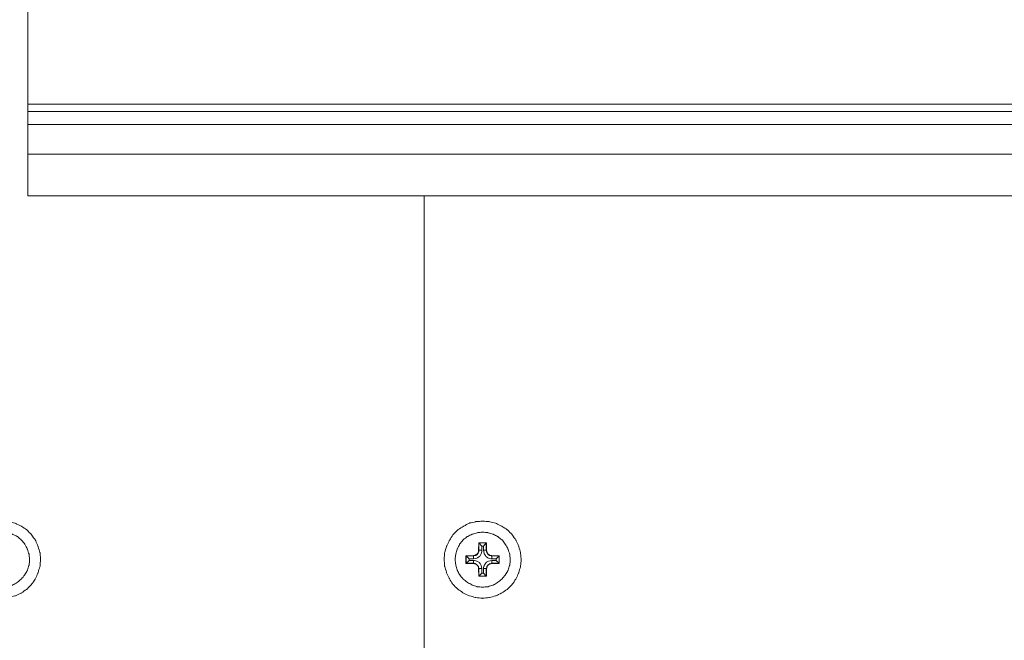
# Model space of a CAD drawing. Units: centimetres. Extents: x 513 to 16844, y 177 to 3273.
# Drawn here: x 669 to 803, y 1900 to 1984 of the extents above; entities that cross this region are included whole.
import ezdxf

# ---------------------------------------------------------------- set-up
doc = ezdxf.new("R2010")
doc.units = ezdxf.units.CM
doc.header["$MEASUREMENT"] = 0
doc.layers.add('layer 1', color=7, linetype='Continuous')

# ---------------------------------------------------------------- blocks, each defined once
blk = doc.blocks.new('A$C166D2940')
at = {"layer": 'layer 1', "lineweight": 5}
for points in [[(0.4097, 1.9801), (0.4097, 1.9801), (0.4097, 1.5201), (0.4097, 1.5201)], [(0.4097, 1.6451), (0.4097, 1.6451), (2.6034, 1.6451), (2.6034, 1.6451)], [(0.4097, 1.6352), (0.4097, 1.6352), (2.6034, 1.6352), (2.6034, 1.6352)], [(0.4097, 1.6173), (0.4097, 1.6173), (2.6034, 1.6173), (2.6034, 1.6173)], [(2.6034, 1.5768), (2.6034, 1.5768), (0.4097, 1.5768), (0.4097, 1.5768)], [(0.4097, 1.5201), (0.4097, 1.5201), (2.6034, 1.5201), (2.6034, 1.5201)], [(0.9495, 0.2749), (0.9495, 0.2749), (0.9495, 1.5201), (0.9495, 1.5201)], [(1.024, 1.048), (1.024, 1.048), (1.0238, 1.0378), (1.0238, 1.0378)], [(1.0345, 1.048), (1.0345, 1.048), (1.024, 1.048), (1.024, 1.048)], [(1.024, 1.048), (1.024, 1.048), (1.024, 1.0477), (1.024, 1.0477)], [(1.024, 1.0477), (1.024, 1.0477), (1.024, 1.0378), (1.024, 1.0378)], [(1.034, 1.0477), (1.034, 1.0477), (1.024, 1.0477), (1.024, 1.0477)], [(1.0283, 1.0434), (1.0283, 1.0434), (1.024, 1.0477), (1.024, 1.0477)], [(1.0304, 1.0434), (1.0304, 1.0434), (1.034, 1.0477), (1.034, 1.0477)], [(1.0345, 1.048), (1.0345, 1.048), (1.034, 1.0477), (1.034, 1.0477)], [(1.034, 1.0378), (1.034, 1.0378), (1.034, 1.0477), (1.034, 1.0477)], [(1.0345, 1.0378), (1.0345, 1.0378), (1.0345, 1.048), (1.0345, 1.048)], [(1.0238, 1.0378), (1.0238, 1.0378), (1.024, 1.0378), (1.024, 1.0378)], [(1.0283, 1.0378), (1.0283, 1.0378), (1.024, 1.0378), (1.024, 1.0378)], [(1.0283, 1.0434), (1.0283, 1.0434), (1.0283, 1.0378), (1.0283, 1.0378)], [(1.0304, 1.0434), (1.0304, 1.0434), (1.0283, 1.0434), (1.0283, 1.0434)], [(1.0304, 1.0378), (1.0304, 1.0378), (1.0304, 1.0434), (1.0304, 1.0434)], [(1.0304, 1.0378), (1.0304, 1.0378), (1.034, 1.0378), (1.034, 1.0378)], [(1.0345, 1.0378), (1.0345, 1.0378), (1.034, 1.0378), (1.034, 1.0378)], [(1.0167, 1.0306), (1.0167, 1.0306), (1.0065, 1.0301), (1.0065, 1.0301)], [(1.0065, 1.0301), (1.0065, 1.0301), (1.0065, 1.0197), (1.0065, 1.0197)], [(1.0065, 1.0301), (1.0065, 1.0301), (1.0067, 1.0301), (1.0067, 1.0301)], [(1.0065, 1.0197), (1.0065, 1.0197), (1.0067, 1.0202), (1.0067, 1.0202)], [(1.0065, 1.0197), (1.0065, 1.0197), (1.0167, 1.0197), (1.0167, 1.0197)], [(1.0167, 1.0301), (1.0167, 1.0301), (1.0067, 1.0301), (1.0067, 1.0301)], [(1.0067, 1.0301), (1.0067, 1.0301), (1.0067, 1.0202), (1.0067, 1.0202)], [(1.0108, 1.026), (1.0108, 1.026), (1.0067, 1.0301), (1.0067, 1.0301)], [(1.0108, 1.024), (1.0108, 1.024), (1.0067, 1.0202), (1.0067, 1.0202)], [(1.0067, 1.0202), (1.0067, 1.0202), (1.0167, 1.0202), (1.0167, 1.0202)], [(1.0108, 1.026), (1.0108, 1.026), (1.0108, 1.024), (1.0108, 1.024)], [(1.0167, 1.026), (1.0167, 1.026), (1.0108, 1.026), (1.0108, 1.026)], [(1.0108, 1.024), (1.0108, 1.024), (1.0167, 1.024), (1.0167, 1.024)], [(1.0167, 1.0306), (1.0167, 1.0306), (1.0167, 1.0301), (1.0167, 1.0301)], [(1.0167, 1.026), (1.0167, 1.026), (1.0167, 1.0301), (1.0167, 1.0301)], [(1.0167, 1.024), (1.0167, 1.024), (1.0167, 1.0202), (1.0167, 1.0202)], [(1.0167, 1.0197), (1.0167, 1.0197), (1.0167, 1.0202), (1.0167, 1.0202)], [(1.0519, 1.0301), (1.0519, 1.0301), (1.0417, 1.0306), (1.0417, 1.0306)], [(1.0417, 1.0306), (1.0417, 1.0306), (1.0417, 1.0301), (1.0417, 1.0301)], [(1.0516, 1.0301), (1.0516, 1.0301), (1.0417, 1.0301), (1.0417, 1.0301)], [(1.0417, 1.026), (1.0417, 1.026), (1.0417, 1.0301), (1.0417, 1.0301)], [(1.0478, 1.026), (1.0478, 1.026), (1.0417, 1.026), (1.0417, 1.026)], [(1.0417, 1.024), (1.0417, 1.024), (1.0417, 1.0202), (1.0417, 1.0202)], [(1.0417, 1.024), (1.0417, 1.024), (1.0478, 1.024), (1.0478, 1.024)], [(1.0417, 1.0197), (1.0417, 1.0197), (1.0417, 1.0202), (1.0417, 1.0202)], [(1.0417, 1.0202), (1.0417, 1.0202), (1.0516, 1.0202), (1.0516, 1.0202)], [(1.0417, 1.0197), (1.0417, 1.0197), (1.0519, 1.0197), (1.0519, 1.0197)], [(1.0478, 1.026), (1.0478, 1.026), (1.0516, 1.0301), (1.0516, 1.0301)], [(1.0478, 1.024), (1.0478, 1.024), (1.0478, 1.026), (1.0478, 1.026)], [(1.0478, 1.024), (1.0478, 1.024), (1.0516, 1.0202), (1.0516, 1.0202)], [(1.0519, 1.0301), (1.0519, 1.0301), (1.0516, 1.0301), (1.0516, 1.0301)], [(1.0516, 1.0202), (1.0516, 1.0202), (1.0516, 1.0301), (1.0516, 1.0301)], [(1.0519, 1.0197), (1.0519, 1.0197), (1.0516, 1.0202), (1.0516, 1.0202)], [(1.0519, 1.0197), (1.0519, 1.0197), (1.0519, 1.0301), (1.0519, 1.0301)], [(1.0238, 1.0128), (1.0238, 1.0128), (1.024, 1.0024), (1.024, 1.0024)], [(1.0238, 1.0128), (1.0238, 1.0128), (1.024, 1.0128), (1.024, 1.0128)], [(1.024, 1.0128), (1.024, 1.0128), (1.024, 1.0026), (1.024, 1.0026)], [(1.0283, 1.0128), (1.0283, 1.0128), (1.024, 1.0128), (1.024, 1.0128)], [(1.0283, 1.0065), (1.0283, 1.0065), (1.024, 1.0026), (1.024, 1.0026)], [(1.0283, 1.0128), (1.0283, 1.0128), (1.0283, 1.0065), (1.0283, 1.0065)], [(1.0283, 1.0065), (1.0283, 1.0065), (1.0304, 1.0065), (1.0304, 1.0065)], [(1.0304, 1.0065), (1.0304, 1.0065), (1.0304, 1.0128), (1.0304, 1.0128)], [(1.0304, 1.0128), (1.0304, 1.0128), (1.034, 1.0128), (1.034, 1.0128)], [(1.0304, 1.0065), (1.0304, 1.0065), (1.034, 1.0026), (1.034, 1.0026)], [(1.0345, 1.0128), (1.0345, 1.0128), (1.034, 1.0128), (1.034, 1.0128)], [(1.034, 1.0026), (1.034, 1.0026), (1.034, 1.0128), (1.034, 1.0128)], [(1.0345, 1.0024), (1.0345, 1.0024), (1.0345, 1.0128), (1.0345, 1.0128)], [(1.024, 1.0024), (1.024, 1.0024), (1.024, 1.0026), (1.024, 1.0026)], [(1.024, 1.0026), (1.024, 1.0026), (1.034, 1.0026), (1.034, 1.0026)], [(1.024, 1.0024), (1.024, 1.0024), (1.0345, 1.0024), (1.0345, 1.0024)], [(1.0345, 1.0024), (1.0345, 1.0024), (1.034, 1.0026), (1.034, 1.0026)]]:
    blk.add_open_spline(points, degree=3, dxfattribs=at)
for points, knots in [([(0.4271, 1.0253), (0.4271, 1.0253), (0.4264, 1.0342), (0.4264, 1.0342), (0.4264, 1.0342), (0.4264, 1.0342), (0.4237, 1.0432), (0.4237, 1.0432), (0.4237, 1.0432), (0.4237, 1.0432), (0.4202, 1.0512), (0.4202, 1.0512), (0.4202, 1.0512), (0.4202, 1.0512), (0.4148, 1.0589), (0.4148, 1.0589), (0.4148, 1.0589), (0.4148, 1.0589), (0.4085, 1.0655), (0.4085, 1.0655), (0.4085, 1.0655), (0.4085, 1.0655), (0.401, 1.0704), (0.401, 1.0704), (0.401, 1.0704), (0.401, 1.0704), (0.3926, 1.0747), (0.3926, 1.0747), (0.3926, 1.0747), (0.3926, 1.0747), (0.3839, 1.0767), (0.3839, 1.0767), (0.3839, 1.0767), (0.3839, 1.0767), (0.3749, 1.0774), (0.3749, 1.0774), (0.3749, 1.0774), (0.3749, 1.0774), (0.3658, 1.0767), (0.3658, 1.0767), (0.3658, 1.0767), (0.3658, 1.0767), (0.3565, 1.0747), (0.3565, 1.0747), (0.3565, 1.0747), (0.3565, 1.0747), (0.3484, 1.0704), (0.3484, 1.0704), (0.3484, 1.0704), (0.3484, 1.0704), (0.3408, 1.0655), (0.3408, 1.0655), (0.3408, 1.0655), (0.3408, 1.0655), (0.3347, 1.0589), (0.3347, 1.0589), (0.3347, 1.0589), (0.3347, 1.0589), (0.3293, 1.0512), (0.3293, 1.0512), (0.3293, 1.0512), (0.3293, 1.0512), (0.3254, 1.0432), (0.3254, 1.0432), (0.3254, 1.0432), (0.3254, 1.0432), (0.3229, 1.0342), (0.3229, 1.0342), (0.3229, 1.0342), (0.3229, 1.0342), (0.3221, 1.0253), (0.3221, 1.0253), (0.3221, 1.0253), (0.3221, 1.0253), (0.3229, 1.0161), (0.3229, 1.0161), (0.3229, 1.0161), (0.3229, 1.0161), (0.3254, 1.0072), (0.3254, 1.0072), (0.3254, 1.0072), (0.3254, 1.0072), (0.3293, 0.9991), (0.3293, 0.9991), (0.3293, 0.9991), (0.3293, 0.9991), (0.3347, 0.9912), (0.3347, 0.9912), (0.3347, 0.9912), (0.3347, 0.9912), (0.3408, 0.9848), (0.3408, 0.9848), (0.3408, 0.9848), (0.3408, 0.9848), (0.3484, 0.9795), (0.3484, 0.9795), (0.3484, 0.9795), (0.3484, 0.9795), (0.3565, 0.9757), (0.3565, 0.9757), (0.3565, 0.9757), (0.3565, 0.9757), (0.3658, 0.9734), (0.3658, 0.9734), (0.3658, 0.9734), (0.3658, 0.9734), (0.3749, 0.9723), (0.3749, 0.9723), (0.3749, 0.9723), (0.3749, 0.9723), (0.3839, 0.9734), (0.3839, 0.9734), (0.3839, 0.9734), (0.3839, 0.9734), (0.3926, 0.9757), (0.3926, 0.9757), (0.3926, 0.9757), (0.3926, 0.9757), (0.401, 0.9795), (0.401, 0.9795), (0.401, 0.9795), (0.401, 0.9795), (0.4085, 0.9848), (0.4085, 0.9848), (0.4085, 0.9848), (0.4085, 0.9848), (0.4148, 0.9912), (0.4148, 0.9912), (0.4148, 0.9912), (0.4148, 0.9912), (0.4202, 0.9991), (0.4202, 0.9991), (0.4202, 0.9991), (0.4202, 0.9991), (0.4237, 1.0072), (0.4237, 1.0072), (0.4237, 1.0072), (0.4237, 1.0072), (0.4264, 1.0161), (0.4264, 1.0161), (0.4264, 1.0161), (0.4264, 1.0161), (0.4271, 1.0253), (0.4271, 1.0253)], [0, 0, 0, 0, 0.027027, 0.027027, 0.027027, 0.040541, 0.054054, 0.054054, 0.054054, 0.067568, 0.081081, 0.081081, 0.081081, 0.094595, 0.108108, 0.108108, 0.108108, 0.121622, 0.135135, 0.135135, 0.135135, 0.148649, 0.162162, 0.162162, 0.162162, 0.175676, 0.189189, 0.189189, 0.189189, 0.202703, 0.216216, 0.216216, 0.216216, 0.22973, 0.243243, 0.243243, 0.243243, 0.256757, 0.27027, 0.27027, 0.27027, 0.283784, 0.297297, 0.297297, 0.297297, 0.310811, 0.324324, 0.324324, 0.324324, 0.337838, 0.351351, 0.351351, 0.351351, 0.364865, 0.378378, 0.378378, 0.378378, 0.391892, 0.405405, 0.405405, 0.405405, 0.418919, 0.432432, 0.432432, 0.432432, 0.445946, 0.459459, 0.459459, 0.459459, 0.472973, 0.486486, 0.486486, 0.486486, 0.5, 0.513514, 0.513514, 0.513514, 0.527027, 0.540541, 0.540541, 0.540541, 0.554054, 0.567568, 0.567568, 0.567568, 0.581081, 0.594595, 0.594595, 0.594595, 0.608108, 0.621622, 0.621622, 0.621622, 0.635135, 0.648649, 0.648649, 0.648649, 0.662162, 0.675676, 0.675676, 0.675676, 0.689189, 0.702703, 0.702703, 0.702703, 0.716216, 0.72973, 0.72973, 0.72973, 0.743243, 0.756757, 0.756757, 0.756757, 0.77027, 0.783784, 0.783784, 0.783784, 0.797297, 0.810811, 0.810811, 0.810811, 0.824324, 0.837838, 0.837838, 0.837838, 0.851351, 0.864865, 0.864865, 0.864865, 0.878378, 0.891892, 0.891892, 0.891892, 0.905405, 0.918919, 0.918919, 0.918919, 0.932432, 0.945946, 0.945946, 0.945946, 0.972973, 1, 1, 1, 1]), ([(1.0818, 1.0253), (1.0818, 1.0253), (1.081, 1.0342), (1.081, 1.0342), (1.081, 1.0342), (1.081, 1.0342), (1.0784, 1.0432), (1.0784, 1.0432), (1.0784, 1.0432), (1.0784, 1.0432), (1.0748, 1.0512), (1.0748, 1.0512), (1.0748, 1.0512), (1.0748, 1.0512), (1.0695, 1.0589), (1.0695, 1.0589), (1.0695, 1.0589), (1.0695, 1.0589), (1.0631, 1.0655), (1.0631, 1.0655), (1.0631, 1.0655), (1.0631, 1.0655), (1.0552, 1.0704), (1.0552, 1.0704), (1.0552, 1.0704), (1.0552, 1.0704), (1.0473, 1.0747), (1.0473, 1.0747), (1.0473, 1.0747), (1.0473, 1.0747), (1.0383, 1.0767), (1.0383, 1.0767), (1.0383, 1.0767), (1.0383, 1.0767), (1.0292, 1.0774), (1.0292, 1.0774), (1.0292, 1.0774), (1.0292, 1.0774), (1.0199, 1.0767), (1.0199, 1.0767), (1.0199, 1.0767), (1.0199, 1.0767), (1.0113, 1.0747), (1.0113, 1.0747), (1.0113, 1.0747), (1.0113, 1.0747), (1.0031, 1.0704), (1.0031, 1.0704), (1.0031, 1.0704), (1.0031, 1.0704), (0.9954, 1.0655), (0.9954, 1.0655), (0.9954, 1.0655), (0.9954, 1.0655), (0.9888, 1.0589), (0.9888, 1.0589), (0.9888, 1.0589), (0.9888, 1.0589), (0.984, 1.0512), (0.984, 1.0512), (0.984, 1.0512), (0.984, 1.0512), (0.9801, 1.0432), (0.9801, 1.0432), (0.9801, 1.0432), (0.9801, 1.0432), (0.9775, 1.0342), (0.9775, 1.0342), (0.9775, 1.0342), (0.9775, 1.0342), (0.9768, 1.0253), (0.9768, 1.0253), (0.9768, 1.0253), (0.9768, 1.0253), (0.9775, 1.0161), (0.9775, 1.0161), (0.9775, 1.0161), (0.9775, 1.0161), (0.9801, 1.0072), (0.9801, 1.0072), (0.9801, 1.0072), (0.9801, 1.0072), (0.984, 0.9991), (0.984, 0.9991), (0.984, 0.9991), (0.984, 0.9991), (0.9888, 0.9912), (0.9888, 0.9912), (0.9888, 0.9912), (0.9888, 0.9912), (0.9954, 0.9848), (0.9954, 0.9848), (0.9954, 0.9848), (0.9954, 0.9848), (1.0031, 0.9795), (1.0031, 0.9795), (1.0031, 0.9795), (1.0031, 0.9795), (1.0113, 0.9757), (1.0113, 0.9757), (1.0113, 0.9757), (1.0113, 0.9757), (1.0199, 0.9734), (1.0199, 0.9734), (1.0199, 0.9734), (1.0199, 0.9734), (1.0292, 0.9723), (1.0292, 0.9723), (1.0292, 0.9723), (1.0292, 0.9723), (1.0383, 0.9734), (1.0383, 0.9734), (1.0383, 0.9734), (1.0383, 0.9734), (1.0473, 0.9757), (1.0473, 0.9757), (1.0473, 0.9757), (1.0473, 0.9757), (1.0552, 0.9795), (1.0552, 0.9795), (1.0552, 0.9795), (1.0552, 0.9795), (1.0631, 0.9848), (1.0631, 0.9848), (1.0631, 0.9848), (1.0631, 0.9848), (1.0695, 0.9912), (1.0695, 0.9912), (1.0695, 0.9912), (1.0695, 0.9912), (1.0748, 0.9991), (1.0748, 0.9991), (1.0748, 0.9991), (1.0748, 0.9991), (1.0784, 1.0072), (1.0784, 1.0072), (1.0784, 1.0072), (1.0784, 1.0072), (1.081, 1.0161), (1.081, 1.0161), (1.081, 1.0161), (1.081, 1.0161), (1.0818, 1.0253), (1.0818, 1.0253)], [0, 0, 0, 0, 0.027027, 0.027027, 0.027027, 0.040541, 0.054054, 0.054054, 0.054054, 0.067568, 0.081081, 0.081081, 0.081081, 0.094595, 0.108108, 0.108108, 0.108108, 0.121622, 0.135135, 0.135135, 0.135135, 0.148649, 0.162162, 0.162162, 0.162162, 0.175676, 0.189189, 0.189189, 0.189189, 0.202703, 0.216216, 0.216216, 0.216216, 0.22973, 0.243243, 0.243243, 0.243243, 0.256757, 0.27027, 0.27027, 0.27027, 0.283784, 0.297297, 0.297297, 0.297297, 0.310811, 0.324324, 0.324324, 0.324324, 0.337838, 0.351351, 0.351351, 0.351351, 0.364865, 0.378378, 0.378378, 0.378378, 0.391892, 0.405405, 0.405405, 0.405405, 0.418919, 0.432432, 0.432432, 0.432432, 0.445946, 0.459459, 0.459459, 0.459459, 0.472973, 0.486486, 0.486486, 0.486486, 0.5, 0.513514, 0.513514, 0.513514, 0.527027, 0.540541, 0.540541, 0.540541, 0.554054, 0.567568, 0.567568, 0.567568, 0.581081, 0.594595, 0.594595, 0.594595, 0.608108, 0.621622, 0.621622, 0.621622, 0.635135, 0.648649, 0.648649, 0.648649, 0.662162, 0.675676, 0.675676, 0.675676, 0.689189, 0.702703, 0.702703, 0.702703, 0.716216, 0.72973, 0.72973, 0.72973, 0.743243, 0.756757, 0.756757, 0.756757, 0.77027, 0.783784, 0.783784, 0.783784, 0.797297, 0.810811, 0.810811, 0.810811, 0.824324, 0.837838, 0.837838, 0.837838, 0.851351, 0.864865, 0.864865, 0.864865, 0.878378, 0.891892, 0.891892, 0.891892, 0.905405, 0.918919, 0.918919, 0.918919, 0.932432, 0.945946, 0.945946, 0.945946, 0.972973, 1, 1, 1, 1]), ([(0.4123, 1.0253), (0.4123, 1.0253), (0.4115, 1.0321), (0.4115, 1.0321), (0.4115, 1.0321), (0.4115, 1.0321), (0.4092, 1.0393), (0.4092, 1.0393), (0.4092, 1.0393), (0.4092, 1.0393), (0.4058, 1.0459), (0.4058, 1.0459), (0.4058, 1.0459), (0.4058, 1.0459), (0.401, 1.0518), (0.401, 1.0518), (0.401, 1.0518), (0.401, 1.0518), (0.3957, 1.0564), (0.3957, 1.0564), (0.3957, 1.0564), (0.3957, 1.0564), (0.389, 1.0597), (0.389, 1.0597), (0.389, 1.0597), (0.389, 1.0597), (0.3819, 1.0617), (0.3819, 1.0617), (0.3819, 1.0617), (0.3819, 1.0617), (0.3749, 1.0625), (0.3749, 1.0625), (0.3749, 1.0625), (0.3749, 1.0625), (0.3673, 1.0617), (0.3673, 1.0617), (0.3673, 1.0617), (0.3673, 1.0617), (0.3604, 1.0597), (0.3604, 1.0597), (0.3604, 1.0597), (0.3604, 1.0597), (0.3538, 1.0564), (0.3538, 1.0564), (0.3538, 1.0564), (0.3538, 1.0564), (0.3484, 1.0518), (0.3484, 1.0518), (0.3484, 1.0518), (0.3484, 1.0518), (0.3438, 1.0459), (0.3438, 1.0459), (0.3438, 1.0459), (0.3438, 1.0459), (0.34, 1.0393), (0.34, 1.0393), (0.34, 1.0393), (0.34, 1.0393), (0.3379, 1.0321), (0.3379, 1.0321), (0.3379, 1.0321), (0.3379, 1.0321), (0.3372, 1.0253), (0.3372, 1.0253), (0.3372, 1.0253), (0.3372, 1.0253), (0.3379, 1.0176), (0.3379, 1.0176), (0.3379, 1.0176), (0.3379, 1.0176), (0.34, 1.0105), (0.34, 1.0105), (0.34, 1.0105), (0.34, 1.0105), (0.3438, 1.0044), (0.3438, 1.0044), (0.3438, 1.0044), (0.3438, 1.0044), (0.3484, 0.9986), (0.3484, 0.9986), (0.3484, 0.9986), (0.3484, 0.9986), (0.3538, 0.994), (0.3538, 0.994), (0.3538, 0.994), (0.3538, 0.994), (0.3604, 0.9904), (0.3604, 0.9904), (0.3604, 0.9904), (0.3604, 0.9904), (0.3673, 0.9881), (0.3673, 0.9881), (0.3673, 0.9881), (0.3673, 0.9881), (0.3749, 0.9874), (0.3749, 0.9874), (0.3749, 0.9874), (0.3749, 0.9874), (0.3819, 0.9881), (0.3819, 0.9881), (0.3819, 0.9881), (0.3819, 0.9881), (0.389, 0.9904), (0.389, 0.9904), (0.389, 0.9904), (0.389, 0.9904), (0.3957, 0.994), (0.3957, 0.994), (0.3957, 0.994), (0.3957, 0.994), (0.401, 0.9986), (0.401, 0.9986), (0.401, 0.9986), (0.401, 0.9986), (0.4058, 1.0044), (0.4058, 1.0044), (0.4058, 1.0044), (0.4058, 1.0044), (0.4092, 1.0105), (0.4092, 1.0105), (0.4092, 1.0105), (0.4092, 1.0105), (0.4115, 1.0176), (0.4115, 1.0176), (0.4115, 1.0176), (0.4115, 1.0176), (0.4123, 1.0253), (0.4123, 1.0253)], [0, 0, 0, 0, 0.030303, 0.030303, 0.030303, 0.045455, 0.060606, 0.060606, 0.060606, 0.075758, 0.090909, 0.090909, 0.090909, 0.106061, 0.121212, 0.121212, 0.121212, 0.136364, 0.151515, 0.151515, 0.151515, 0.166667, 0.181818, 0.181818, 0.181818, 0.19697, 0.212121, 0.212121, 0.212121, 0.227273, 0.242424, 0.242424, 0.242424, 0.257576, 0.272727, 0.272727, 0.272727, 0.287879, 0.30303, 0.30303, 0.30303, 0.318182, 0.333333, 0.333333, 0.333333, 0.348485, 0.363636, 0.363636, 0.363636, 0.378788, 0.393939, 0.393939, 0.393939, 0.409091, 0.424242, 0.424242, 0.424242, 0.439394, 0.454545, 0.454545, 0.454545, 0.469697, 0.484848, 0.484848, 0.484848, 0.5, 0.515152, 0.515152, 0.515152, 0.530303, 0.545455, 0.545455, 0.545455, 0.560606, 0.575758, 0.575758, 0.575758, 0.590909, 0.606061, 0.606061, 0.606061, 0.621212, 0.636364, 0.636364, 0.636364, 0.651515, 0.666667, 0.666667, 0.666667, 0.681818, 0.69697, 0.69697, 0.69697, 0.712121, 0.727273, 0.727273, 0.727273, 0.742424, 0.757576, 0.757576, 0.757576, 0.772727, 0.787879, 0.787879, 0.787879, 0.80303, 0.818182, 0.818182, 0.818182, 0.833333, 0.848485, 0.848485, 0.848485, 0.863636, 0.878788, 0.878788, 0.878788, 0.893939, 0.909091, 0.909091, 0.909091, 0.924242, 0.939394, 0.939394, 0.939394, 0.969697, 1, 1, 1, 1]), ([(1.0669, 1.0253), (1.0669, 1.0253), (1.0662, 1.0321), (1.0662, 1.0321), (1.0662, 1.0321), (1.0662, 1.0321), (1.0639, 1.0393), (1.0639, 1.0393), (1.0639, 1.0393), (1.0639, 1.0393), (1.0603, 1.0459), (1.0603, 1.0459), (1.0603, 1.0459), (1.0603, 1.0459), (1.0557, 1.0518), (1.0557, 1.0518), (1.0557, 1.0518), (1.0557, 1.0518), (1.0498, 1.0564), (1.0498, 1.0564), (1.0498, 1.0564), (1.0498, 1.0564), (1.0437, 1.0597), (1.0437, 1.0597), (1.0437, 1.0597), (1.0437, 1.0597), (1.0365, 1.0617), (1.0365, 1.0617), (1.0365, 1.0617), (1.0365, 1.0617), (1.0292, 1.0625), (1.0292, 1.0625), (1.0292, 1.0625), (1.0292, 1.0625), (1.022, 1.0617), (1.022, 1.0617), (1.022, 1.0617), (1.022, 1.0617), (1.0151, 1.0597), (1.0151, 1.0597), (1.0151, 1.0597), (1.0151, 1.0597), (1.0085, 1.0564), (1.0085, 1.0564), (1.0085, 1.0564), (1.0085, 1.0564), (1.0026, 1.0518), (1.0026, 1.0518), (1.0026, 1.0518), (1.0026, 1.0518), (0.9979, 1.0459), (0.9979, 1.0459), (0.9979, 1.0459), (0.9979, 1.0459), (0.9947, 1.0393), (0.9947, 1.0393), (0.9947, 1.0393), (0.9947, 1.0393), (0.9926, 1.0321), (0.9926, 1.0321), (0.9926, 1.0321), (0.9926, 1.0321), (0.9918, 1.0253), (0.9918, 1.0253), (0.9918, 1.0253), (0.9918, 1.0253), (0.9926, 1.0176), (0.9926, 1.0176), (0.9926, 1.0176), (0.9926, 1.0176), (0.9947, 1.0105), (0.9947, 1.0105), (0.9947, 1.0105), (0.9947, 1.0105), (0.9979, 1.0044), (0.9979, 1.0044), (0.9979, 1.0044), (0.9979, 1.0044), (1.0026, 0.9986), (1.0026, 0.9986), (1.0026, 0.9986), (1.0026, 0.9986), (1.0085, 0.994), (1.0085, 0.994), (1.0085, 0.994), (1.0085, 0.994), (1.0151, 0.9904), (1.0151, 0.9904), (1.0151, 0.9904), (1.0151, 0.9904), (1.022, 0.9881), (1.022, 0.9881), (1.022, 0.9881), (1.022, 0.9881), (1.0292, 0.9874), (1.0292, 0.9874), (1.0292, 0.9874), (1.0292, 0.9874), (1.0365, 0.9881), (1.0365, 0.9881), (1.0365, 0.9881), (1.0365, 0.9881), (1.0437, 0.9904), (1.0437, 0.9904), (1.0437, 0.9904), (1.0437, 0.9904), (1.0498, 0.994), (1.0498, 0.994), (1.0498, 0.994), (1.0498, 0.994), (1.0557, 0.9986), (1.0557, 0.9986), (1.0557, 0.9986), (1.0557, 0.9986), (1.0603, 1.0044), (1.0603, 1.0044), (1.0603, 1.0044), (1.0603, 1.0044), (1.0639, 1.0105), (1.0639, 1.0105), (1.0639, 1.0105), (1.0639, 1.0105), (1.0662, 1.0176), (1.0662, 1.0176), (1.0662, 1.0176), (1.0662, 1.0176), (1.0669, 1.0253), (1.0669, 1.0253)], [0, 0, 0, 0, 0.030303, 0.030303, 0.030303, 0.045455, 0.060606, 0.060606, 0.060606, 0.075758, 0.090909, 0.090909, 0.090909, 0.106061, 0.121212, 0.121212, 0.121212, 0.136364, 0.151515, 0.151515, 0.151515, 0.166667, 0.181818, 0.181818, 0.181818, 0.19697, 0.212121, 0.212121, 0.212121, 0.227273, 0.242424, 0.242424, 0.242424, 0.257576, 0.272727, 0.272727, 0.272727, 0.287879, 0.30303, 0.30303, 0.30303, 0.318182, 0.333333, 0.333333, 0.333333, 0.348485, 0.363636, 0.363636, 0.363636, 0.378788, 0.393939, 0.393939, 0.393939, 0.409091, 0.424242, 0.424242, 0.424242, 0.439394, 0.454545, 0.454545, 0.454545, 0.469697, 0.484848, 0.484848, 0.484848, 0.5, 0.515152, 0.515152, 0.515152, 0.530303, 0.545455, 0.545455, 0.545455, 0.560606, 0.575758, 0.575758, 0.575758, 0.590909, 0.606061, 0.606061, 0.606061, 0.621212, 0.636364, 0.636364, 0.636364, 0.651515, 0.666667, 0.666667, 0.666667, 0.681818, 0.69697, 0.69697, 0.69697, 0.712121, 0.727273, 0.727273, 0.727273, 0.742424, 0.757576, 0.757576, 0.757576, 0.772727, 0.787879, 0.787879, 0.787879, 0.80303, 0.818182, 0.818182, 0.818182, 0.833333, 0.848485, 0.848485, 0.848485, 0.863636, 0.878788, 0.878788, 0.878788, 0.893939, 0.909091, 0.909091, 0.909091, 0.924242, 0.939394, 0.939394, 0.939394, 0.969697, 1, 1, 1, 1]), ([(1.0167, 1.0306), (1.0167, 1.0306), (1.0185, 1.0306), (1.0185, 1.0306), (1.0185, 1.0306), (1.0185, 1.0306), (1.0187, 1.0309), (1.0187, 1.0309), (1.0187, 1.0309), (1.0187, 1.0309), (1.0197, 1.0309), (1.0197, 1.0309), (1.0197, 1.0309), (1.0197, 1.0309), (1.0199, 1.0314), (1.0199, 1.0314), (1.0199, 1.0314), (1.0199, 1.0314), (1.0208, 1.0319), (1.0208, 1.0319), (1.0208, 1.0319), (1.0208, 1.0319), (1.0212, 1.0321), (1.0212, 1.0321), (1.0212, 1.0321), (1.0212, 1.0321), (1.0217, 1.0326), (1.0217, 1.0326), (1.0217, 1.0326), (1.0217, 1.0326), (1.022, 1.0332), (1.022, 1.0332), (1.022, 1.0332), (1.022, 1.0332), (1.0226, 1.0335), (1.0226, 1.0335), (1.0226, 1.0335), (1.0226, 1.0335), (1.023, 1.0342), (1.023, 1.0342), (1.023, 1.0342), (1.023, 1.0342), (1.0233, 1.0347), (1.0233, 1.0347), (1.0233, 1.0347), (1.0233, 1.0347), (1.0238, 1.0355), (1.0238, 1.0355), (1.0238, 1.0355), (1.0238, 1.0355), (1.0238, 1.0365), (1.0238, 1.0365), (1.0238, 1.0365), (1.0238, 1.0365), (1.0238, 1.0378), (1.0238, 1.0378)], [0, 0, 0, 0, 0.066667, 0.066667, 0.066667, 0.1, 0.133333, 0.133333, 0.133333, 0.166667, 0.2, 0.2, 0.2, 0.233333, 0.266667, 0.266667, 0.266667, 0.3, 0.333333, 0.333333, 0.333333, 0.366667, 0.4, 0.4, 0.4, 0.433333, 0.466667, 0.466667, 0.466667, 0.5, 0.533333, 0.533333, 0.533333, 0.566667, 0.6, 0.6, 0.6, 0.633333, 0.666667, 0.666667, 0.666667, 0.7, 0.733333, 0.733333, 0.733333, 0.766667, 0.8, 0.8, 0.8, 0.833333, 0.866667, 0.866667, 0.866667, 0.933333, 1, 1, 1, 1]), ([(1.0167, 1.0301), (1.0167, 1.0301), (1.0197, 1.0306), (1.0197, 1.0306), (1.0197, 1.0306), (1.0197, 1.0306), (1.022, 1.0321), (1.022, 1.0321), (1.022, 1.0321), (1.022, 1.0321), (1.0238, 1.0347), (1.0238, 1.0347), (1.0238, 1.0347), (1.0238, 1.0347), (1.024, 1.0378), (1.024, 1.0378)], [0, 0, 0, 0, 0.2, 0.2, 0.2, 0.3, 0.4, 0.4, 0.4, 0.5, 0.6, 0.6, 0.6, 0.8, 1, 1, 1, 1]), ([(1.0167, 1.026), (1.0167, 1.026), (1.0212, 1.0269), (1.0212, 1.0269), (1.0212, 1.0269), (1.0212, 1.0269), (1.0251, 1.0294), (1.0251, 1.0294), (1.0251, 1.0294), (1.0251, 1.0294), (1.0274, 1.0332), (1.0274, 1.0332), (1.0274, 1.0332), (1.0274, 1.0332), (1.0283, 1.0378), (1.0283, 1.0378)], [0, 0, 0, 0, 0.2, 0.2, 0.2, 0.3, 0.4, 0.4, 0.4, 0.5, 0.6, 0.6, 0.6, 0.8, 1, 1, 1, 1]), ([(1.0304, 1.0378), (1.0304, 1.0378), (1.0312, 1.0332), (1.0312, 1.0332), (1.0312, 1.0332), (1.0312, 1.0332), (1.0337, 1.0294), (1.0337, 1.0294), (1.0337, 1.0294), (1.0337, 1.0294), (1.0373, 1.0269), (1.0373, 1.0269), (1.0373, 1.0269), (1.0373, 1.0269), (1.0417, 1.026), (1.0417, 1.026)], [0, 0, 0, 0, 0.2, 0.2, 0.2, 0.3, 0.4, 0.4, 0.4, 0.5, 0.6, 0.6, 0.6, 0.8, 1, 1, 1, 1]), ([(1.034, 1.0378), (1.034, 1.0378), (1.0351, 1.0347), (1.0351, 1.0347), (1.0351, 1.0347), (1.0351, 1.0347), (1.0365, 1.0321), (1.0365, 1.0321), (1.0365, 1.0321), (1.0365, 1.0321), (1.0386, 1.0306), (1.0386, 1.0306), (1.0386, 1.0306), (1.0386, 1.0306), (1.0417, 1.0301), (1.0417, 1.0301)], [0, 0, 0, 0, 0.2, 0.2, 0.2, 0.3, 0.4, 0.4, 0.4, 0.5, 0.6, 0.6, 0.6, 0.8, 1, 1, 1, 1]), ([(1.0345, 1.0378), (1.0345, 1.0378), (1.0351, 1.0365), (1.0351, 1.0365), (1.0351, 1.0365), (1.0351, 1.0365), (1.0351, 1.0355), (1.0351, 1.0355), (1.0351, 1.0355), (1.0351, 1.0355), (1.0353, 1.0347), (1.0353, 1.0347), (1.0353, 1.0347), (1.0353, 1.0347), (1.0353, 1.0342), (1.0353, 1.0342), (1.0353, 1.0342), (1.0353, 1.0342), (1.0358, 1.0335), (1.0358, 1.0335), (1.0358, 1.0335), (1.0358, 1.0335), (1.0363, 1.0332), (1.0363, 1.0332), (1.0363, 1.0332), (1.0363, 1.0332), (1.0365, 1.0326), (1.0365, 1.0326), (1.0365, 1.0326), (1.0365, 1.0326), (1.0373, 1.0321), (1.0373, 1.0321), (1.0373, 1.0321), (1.0373, 1.0321), (1.0378, 1.0319), (1.0378, 1.0319), (1.0378, 1.0319), (1.0378, 1.0319), (1.0383, 1.0314), (1.0383, 1.0314), (1.0383, 1.0314), (1.0383, 1.0314), (1.0391, 1.0309), (1.0391, 1.0309), (1.0391, 1.0309), (1.0391, 1.0309), (1.0396, 1.0306), (1.0396, 1.0306), (1.0396, 1.0306), (1.0396, 1.0306), (1.0404, 1.0306), (1.0404, 1.0306), (1.0404, 1.0306), (1.0404, 1.0306), (1.0417, 1.0306), (1.0417, 1.0306)], [0, 0, 0, 0, 0.066667, 0.066667, 0.066667, 0.1, 0.133333, 0.133333, 0.133333, 0.166667, 0.2, 0.2, 0.2, 0.233333, 0.266667, 0.266667, 0.266667, 0.3, 0.333333, 0.333333, 0.333333, 0.366667, 0.4, 0.4, 0.4, 0.433333, 0.466667, 0.466667, 0.466667, 0.5, 0.533333, 0.533333, 0.533333, 0.566667, 0.6, 0.6, 0.6, 0.633333, 0.666667, 0.666667, 0.666667, 0.7, 0.733333, 0.733333, 0.733333, 0.766667, 0.8, 0.8, 0.8, 0.833333, 0.866667, 0.866667, 0.866667, 0.933333, 1, 1, 1, 1]), ([(1.0283, 1.0128), (1.0283, 1.0128), (1.0274, 1.0169), (1.0274, 1.0169), (1.0274, 1.0169), (1.0274, 1.0169), (1.0251, 1.0208), (1.0251, 1.0208), (1.0251, 1.0208), (1.0251, 1.0208), (1.0212, 1.023), (1.0212, 1.023), (1.0212, 1.023), (1.0212, 1.023), (1.0167, 1.024), (1.0167, 1.024)], [0, 0, 0, 0, 0.2, 0.2, 0.2, 0.3, 0.4, 0.4, 0.4, 0.5, 0.6, 0.6, 0.6, 0.8, 1, 1, 1, 1]), ([(1.024, 1.0128), (1.024, 1.0128), (1.0238, 1.0156), (1.0238, 1.0156), (1.0238, 1.0156), (1.0238, 1.0156), (1.022, 1.0176), (1.022, 1.0176), (1.022, 1.0176), (1.022, 1.0176), (1.0197, 1.0194), (1.0197, 1.0194), (1.0197, 1.0194), (1.0197, 1.0194), (1.0167, 1.0202), (1.0167, 1.0202)], [0, 0, 0, 0, 0.2, 0.2, 0.2, 0.3, 0.4, 0.4, 0.4, 0.5, 0.6, 0.6, 0.6, 0.8, 1, 1, 1, 1]), ([(1.0238, 1.0128), (1.0238, 1.0128), (1.0238, 1.0141), (1.0238, 1.0141), (1.0238, 1.0141), (1.0238, 1.0141), (1.0238, 1.0149), (1.0238, 1.0149), (1.0238, 1.0149), (1.0238, 1.0149), (1.0233, 1.0151), (1.0233, 1.0151), (1.0233, 1.0151), (1.0233, 1.0151), (1.023, 1.0161), (1.023, 1.0161), (1.023, 1.0161), (1.023, 1.0161), (1.0226, 1.0164), (1.0226, 1.0164), (1.0226, 1.0164), (1.0226, 1.0164), (1.022, 1.0174), (1.022, 1.0174), (1.022, 1.0174), (1.022, 1.0174), (1.0217, 1.0176), (1.0217, 1.0176), (1.0217, 1.0176), (1.0217, 1.0176), (1.0212, 1.0181), (1.0212, 1.0181), (1.0212, 1.0181), (1.0212, 1.0181), (1.0208, 1.0185), (1.0208, 1.0185), (1.0208, 1.0185), (1.0208, 1.0185), (1.0199, 1.019), (1.0199, 1.019), (1.0199, 1.019), (1.0199, 1.019), (1.0197, 1.019), (1.0197, 1.019), (1.0197, 1.019), (1.0197, 1.019), (1.0187, 1.0194), (1.0187, 1.0194), (1.0187, 1.0194), (1.0187, 1.0194), (1.0185, 1.0194), (1.0185, 1.0194), (1.0185, 1.0194), (1.0185, 1.0194), (1.0167, 1.0197), (1.0167, 1.0197)], [0, 0, 0, 0, 0.066667, 0.066667, 0.066667, 0.1, 0.133333, 0.133333, 0.133333, 0.166667, 0.2, 0.2, 0.2, 0.233333, 0.266667, 0.266667, 0.266667, 0.3, 0.333333, 0.333333, 0.333333, 0.366667, 0.4, 0.4, 0.4, 0.433333, 0.466667, 0.466667, 0.466667, 0.5, 0.533333, 0.533333, 0.533333, 0.566667, 0.6, 0.6, 0.6, 0.633333, 0.666667, 0.666667, 0.666667, 0.7, 0.733333, 0.733333, 0.733333, 0.766667, 0.8, 0.8, 0.8, 0.833333, 0.866667, 0.866667, 0.866667, 0.933333, 1, 1, 1, 1]), ([(1.0417, 1.024), (1.0417, 1.024), (1.0373, 1.023), (1.0373, 1.023), (1.0373, 1.023), (1.0373, 1.023), (1.0337, 1.0208), (1.0337, 1.0208), (1.0337, 1.0208), (1.0337, 1.0208), (1.0312, 1.0169), (1.0312, 1.0169), (1.0312, 1.0169), (1.0312, 1.0169), (1.0304, 1.0128), (1.0304, 1.0128)], [0, 0, 0, 0, 0.2, 0.2, 0.2, 0.3, 0.4, 0.4, 0.4, 0.5, 0.6, 0.6, 0.6, 0.8, 1, 1, 1, 1]), ([(1.0417, 1.0202), (1.0417, 1.0202), (1.0386, 1.0194), (1.0386, 1.0194), (1.0386, 1.0194), (1.0386, 1.0194), (1.0365, 1.0176), (1.0365, 1.0176), (1.0365, 1.0176), (1.0365, 1.0176), (1.0351, 1.0156), (1.0351, 1.0156), (1.0351, 1.0156), (1.0351, 1.0156), (1.034, 1.0128), (1.034, 1.0128)], [0, 0, 0, 0, 0.2, 0.2, 0.2, 0.3, 0.4, 0.4, 0.4, 0.5, 0.6, 0.6, 0.6, 0.8, 1, 1, 1, 1]), ([(1.0417, 1.0197), (1.0417, 1.0197), (1.0404, 1.0194), (1.0404, 1.0194), (1.0404, 1.0194), (1.0404, 1.0194), (1.0396, 1.0194), (1.0396, 1.0194), (1.0396, 1.0194), (1.0396, 1.0194), (1.0391, 1.019), (1.0391, 1.019), (1.0391, 1.019), (1.0391, 1.019), (1.0383, 1.019), (1.0383, 1.019), (1.0383, 1.019), (1.0383, 1.019), (1.0378, 1.0185), (1.0378, 1.0185), (1.0378, 1.0185), (1.0378, 1.0185), (1.0373, 1.0181), (1.0373, 1.0181), (1.0373, 1.0181), (1.0373, 1.0181), (1.0365, 1.0176), (1.0365, 1.0176), (1.0365, 1.0176), (1.0365, 1.0176), (1.0363, 1.0169), (1.0363, 1.0169), (1.0363, 1.0169), (1.0363, 1.0169), (1.0358, 1.0164), (1.0358, 1.0164), (1.0358, 1.0164), (1.0358, 1.0164), (1.0353, 1.0161), (1.0353, 1.0161), (1.0353, 1.0161), (1.0353, 1.0161), (1.0353, 1.0151), (1.0353, 1.0151), (1.0353, 1.0151), (1.0353, 1.0151), (1.0351, 1.0149), (1.0351, 1.0149), (1.0351, 1.0149), (1.0351, 1.0149), (1.0351, 1.0141), (1.0351, 1.0141), (1.0351, 1.0141), (1.0351, 1.0141), (1.0345, 1.0128), (1.0345, 1.0128)], [0, 0, 0, 0, 0.066667, 0.066667, 0.066667, 0.1, 0.133333, 0.133333, 0.133333, 0.166667, 0.2, 0.2, 0.2, 0.233333, 0.266667, 0.266667, 0.266667, 0.3, 0.333333, 0.333333, 0.333333, 0.366667, 0.4, 0.4, 0.4, 0.433333, 0.466667, 0.466667, 0.466667, 0.5, 0.533333, 0.533333, 0.533333, 0.566667, 0.6, 0.6, 0.6, 0.633333, 0.666667, 0.666667, 0.666667, 0.7, 0.733333, 0.733333, 0.733333, 0.766667, 0.8, 0.8, 0.8, 0.833333, 0.866667, 0.866667, 0.866667, 0.933333, 1, 1, 1, 1])]:
    blk.add_open_spline(points, degree=3, knots=knots, dxfattribs=at)

msp = doc.modelspace()

# ---------------------------------------------------------------- block references
at = {"xscale": 100, "yscale": 100, "zscale": 100}
msp.add_blockref('A$C166D2940', (629, 1808.03), dxfattribs=at)

doc.saveas('drawing.dxf')
